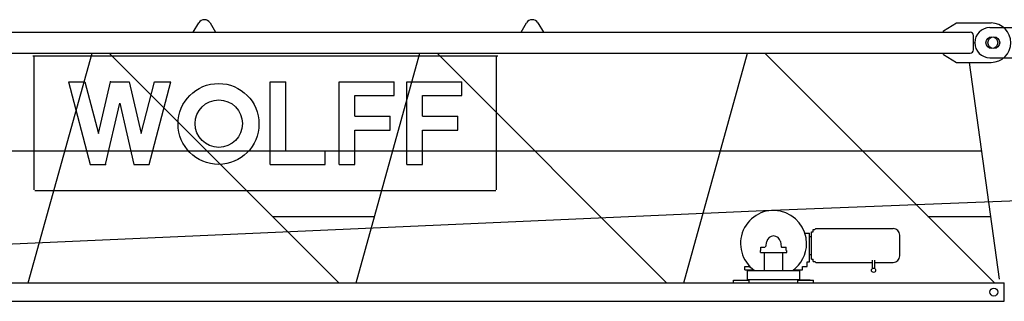
# Model space of a CAD drawing. Extents: x -15673 to 95669, y 0 to 349254.
# Drawn here: x 25616 to 33126, y 54201 to 56346 of the extents above; entities that cross this region are included whole.
import ezdxf

# ---------------------------------------------------------------- set-up
doc = ezdxf.new("R2010")
doc.units = 0

msp = doc.modelspace()

# ---------------------------------------------------------------- linework, layer by layer
at = {"linetype": 'Continuous'}
for p, q in [((23210.7, 56251, 0), (32865.7, 56251, 0)), ((26939.7, 56251, 0), (26981.7, 56321.6, 0)), ((27067.6, 56321.6, 0), (27109.7, 56251, 0)), ((29439.7, 56251, 0), (29481.7, 56321.6, 0)), ((29567.6, 56321.6, 0), (29609.7, 56251, 0)), ((32660.7, 56261, 0), (32760.7, 56321, 0)), ((32660.7, 56251, 0), (32660.7, 56261, 0)), ((32760.7, 56321, 0), (33025.7, 56321, 0)), ((32890.7, 56116, 0), (32890.7, 56226, 0)), ((23210.7, 56091, 0), (32865.7, 56091, 0)), ((25681.5, 54341, 0), (26167.9, 56091, 0)), ((25715.7, 56071, 0), (29261.7, 56071, 0)), ((25725.7, 55050, 0), (25725.7, 56066, 0)), ((26299.4, 56091, 0), (28050, 54341, 0)), ((28181.5, 54341, 0), (28667.9, 56091, 0)), ((28799.4, 56091, 0), (30550, 54341, 0)), ((29251.7, 55050, 0), (29251.7, 56066, 0)), ((30681.5, 54341, 0), (31167.9, 56091, 0)), ((31299.4, 56091, 0), (33050, 54341, 0)), ((32660.7, 56081, 0), (32660.7, 56091, 0)), ((32660.7, 56081, 0), (32760.7, 56021, 0)), ((32760.7, 56021, 0), (33025.7, 56021, 0)), ((33087.9, 54370.3, 0), (32860.7, 56021, 0)), ((25988.7, 55873, 0), (26112.7, 55873, 0)), ((25988.7, 55873, 0), (26153.7, 55243, 0)), ((26112.7, 55873, 0), (26215.9, 55479, 0)), ((26215.9, 55479, 0), (26307.4, 55873, 0)), ((26307.4, 55873, 0), (26449.9, 55873, 0)), ((26449.9, 55873, 0), (26541.4, 55479, 0)), ((26541.4, 55479, 0), (26644.6, 55873, 0)), ((26603.7, 55243, 0), (26768.7, 55873, 0)), ((26644.6, 55873, 0), (26768.7, 55873, 0)), ((27526.2, 55873, 0), (27646.2, 55873, 0)), ((27526.2, 55243, 0), (27526.2, 55873, 0)), ((27646.2, 55348, 0), (27646.2, 55873, 0)), ((28051.2, 55243, 0), (28051.2, 55873, 0)), ((28051.2, 55873, 0), (28471.2, 55873, 0)), ((28471.2, 55768, 0), (28471.2, 55873, 0)), ((28568.7, 55873, 0), (28988.7, 55873, 0)), ((28568.7, 55243, 0), (28568.7, 55873, 0)), ((28988.7, 55768, 0), (28988.7, 55873, 0)), ((28171.2, 55610.5, 0), (28171.2, 55768, 0)), ((28171.2, 55768, 0), (28471.2, 55768, 0)), ((28688.7, 55768, 0), (28988.7, 55768, 0)), ((28688.7, 55610.5, 0), (28688.7, 55768, 0)), ((26269.9, 55243, 0), (26378.7, 55711.2, 0)), ((26378.7, 55711.2, 0), (26487.4, 55243, 0)), ((28171.2, 55610.5, 0), (28441.2, 55610.5, 0)), ((28441.2, 55505.5, 0), (28441.2, 55610.5, 0)), ((28688.7, 55610.5, 0), (28958.7, 55610.5, 0)), ((28958.7, 55505.5, 0), (28958.7, 55610.5, 0)), ((28171.2, 55505.5, 0), (28441.2, 55505.5, 0)), ((28171.2, 55243, 0), (28171.2, 55505.5, 0)), ((28688.7, 55243, 0), (28688.7, 55505.5, 0)), ((28688.7, 55505.5, 0), (28958.7, 55505.5, 0)), ((31355.6, 54894.3, 0), (47885.4, 55553.9, 0)), ((23223.2, 55348, 0), (32953.3, 55348, 0)), ((27646.2, 55348, 0), (27946.2, 55348, 0)), ((27946.2, 55243, 0), (27946.2, 55348, 0)), ((26153.7, 55243, 0), (26269.9, 55243, 0)), ((26487.4, 55243, 0), (26603.7, 55243, 0)), ((27526.2, 55243, 0), (27946.2, 55243, 0)), ((28051.2, 55243, 0), (28171.2, 55243, 0)), ((28568.7, 55243, 0), (28688.7, 55243, 0)), ((25730.7, 55045, 0), (29246.7, 55045, 0)), ((23307.9, 54541, 0), (31348.3, 54893.9, 0)), ((27542.8, 54848, 0), (28322.4, 54848, 0)), ((32542.8, 54848, 0), (33022.1, 54848, 0)), ((31667, 54730.6, 0), (31667, 54747.6, 0)), ((31667, 54747.6, 0), (31680, 54747.6, 0)), ((31680, 54747.6, 0), (31687.4, 54755, 0)), ((31687.4, 54755, 0), (32278.7, 54755, 0)), ((31604.6, 54721, 0), (31640.2, 54721, 0)), ((31640.2, 54501, 0), (31640.2, 54721, 0)), ((31640.2, 54626, 0), (31640.2, 54716.6, 0)), ((31640.2, 54694.6, 0), (31655, 54694.6, 0)), ((31655, 54521.4, 0), (31655, 54730.6, 0)), ((31655, 54730.6, 0), (31667, 54730.6, 0)), ((32328.7, 54626, 0), (32328.7, 54705, 0)), ((31269.7, 54613.5, 0), (31302.8, 54613.5, 0)), ((31269.7, 54592, 0), (31269.7, 54613.5, 0)), ((31306.7, 54616.8, 0), (31313.5, 54655.2, 0)), ((31417.9, 54655.2, 0), (31424.6, 54616.8, 0)), ((31428.6, 54613.5, 0), (31461.7, 54613.5, 0)), ((31461.7, 54592, 0), (31461.7, 54613.5, 0)), ((31640.2, 54535.4, 0), (31640.2, 54626, 0)), ((32328.7, 54547, 0), (32328.7, 54626, 0)), ((31265.7, 54572, 0), (31265.7, 54587, 0)), ((31265.7, 54572, 0), (31465.7, 54572, 0)), ((31269.7, 54587, 0), (31269.7, 54592, 0)), ((31295.7, 54436, 0), (31295.7, 54572, 0)), ((31435.7, 54436, 0), (31435.7, 54572, 0)), ((31461.7, 54587, 0), (31461.7, 54592, 0)), ((31465.7, 54572, 0), (31465.7, 54587, 0)), ((31640.2, 54557.4, 0), (31655, 54557.4, 0)), ((31145.7, 54466, 0), (31189.3, 54466, 0)), ((31145.7, 54441, 0), (31145.7, 54466, 0)), ((31585.7, 54466, 0), (31622, 54466, 0)), ((31585.7, 54441, 0), (31585.7, 54466, 0)), ((31622, 54466, 0), (31622, 54501, 0)), ((31622, 54501, 0), (31640.2, 54501, 0)), ((31655, 54521.4, 0), (31667, 54521.4, 0)), ((31667, 54504.5, 0), (31667, 54521.4, 0)), ((31667, 54504.5, 0), (31680, 54504.5, 0)), ((31680, 54504.5, 0), (31687.4, 54497, 0)), ((31687.4, 54497, 0), (32119.6, 54497, 0)), ((32119.6, 54450.7, 0), (32119.6, 54514.2, 0)), ((32136.9, 54450.7, 0), (32136.9, 54514.2, 0)), ((32136.9, 54497, 0), (32278.7, 54497, 0)), ((31145.7, 54441, 0), (31212.4, 54441, 0)), ((31165.7, 54361, 0), (31165.7, 54441, 0)), ((31165.7, 54436, 0), (31565.7, 54436, 0)), ((31519, 54441, 0), (31585.7, 54441, 0)), ((31565.7, 54361, 0), (31565.7, 54441, 0)), ((24421.6, 54341, 0), (33124.7, 54341, 0)), ((31060.7, 54361, 0), (31180.7, 54361, 0)), ((31060.7, 54341, 0), (31060.7, 54361, 0)), ((31085.7, 54361, 0), (31165.7, 54361, 0)), ((31165.7, 54366, 0), (31565.7, 54366, 0)), ((31180.7, 54341, 0), (31180.7, 54361, 0)), ((31550.7, 54361, 0), (31670.7, 54361, 0)), ((31550.7, 54341, 0), (31550.7, 54361, 0)), ((31645.7, 54361, 0), (31565.7, 54361, 0)), ((31670.7, 54341, 0), (31670.7, 54361, 0)), ((33124.7, 54201, 0), (33124.7, 54341, 0)), ((24400.2, 54201, 0), (33124.7, 54201, 0))]:
    msp.add_line(p, q, dxfattribs=at)
at = {"color": 7, "linetype": 'Continuous'}
for p, q in [((33015.7, 56286, 0), (33315.7, 56286, 0)), ((33015.7, 56056, 0), (33315.7, 56056, 0))]:
    msp.add_line(p, q, dxfattribs=at)
at = {"linetype": 'Continuous'}
for centre, radius in [((33030.7, 56171, 0), 45), ((27132.5, 55551.8, 0), 308.5), ((27134.2, 55554.3, 0), 180.5), ((32128.3, 54437.3, 0), 16), ((33045.7, 54271, 0), 30)]:
    msp.add_circle(centre, radius, dxfattribs=at)
at = {"color": 7, "linetype": 'Continuous'}
for centre, radius in [((33045.7, 56171, 0), 45), ((33045.7, 54271, 0), 30)]:
    msp.add_circle(centre, radius, dxfattribs=at)
at = {"linetype": 'Continuous'}
for centre, radius, start, end in [((27024.7, 56296, 0), 50, 30.77885, 149.22115), ((29524.7, 56296, 0), 50, 30.77885, 149.22115), ((32865.7, 56226, 0), 25, 0, 90), ((33025.7, 56171, 0), 150, 270, 90), ((32865.7, 56116, 0), 25, 270, 360), ((31365.7, 54641, 0), 252, 0, 234.43858), ((32278.7, 54705, 0), 50, 0, 90), ((31365.7, 54646, 0), 53, 10, 170), ((31428.6, 54617.5, 0), 4, 190, 270), ((31365.7, 54641, 0), 252, 305.56142, 360), ((32278.7, 54547, 0), 50, 270, 360)]:
    msp.add_arc(centre, radius, start, end, dxfattribs=at)
at = {"color": 7, "linetype": 'Continuous'}
msp.add_arc((33015.7, 56171, 0), 115, 90, 270, dxfattribs=at)
at = {"color": 7}
msp.add_point((32900.7, 56171), dxfattribs=at)
for p in [(26307.4, 55873), (26269.9, 55243), (31165.7, 54361), (31165.7, 54361), (31565.7, 54361)]:
    msp.add_point(p)

doc.saveas('drawing.dxf')
